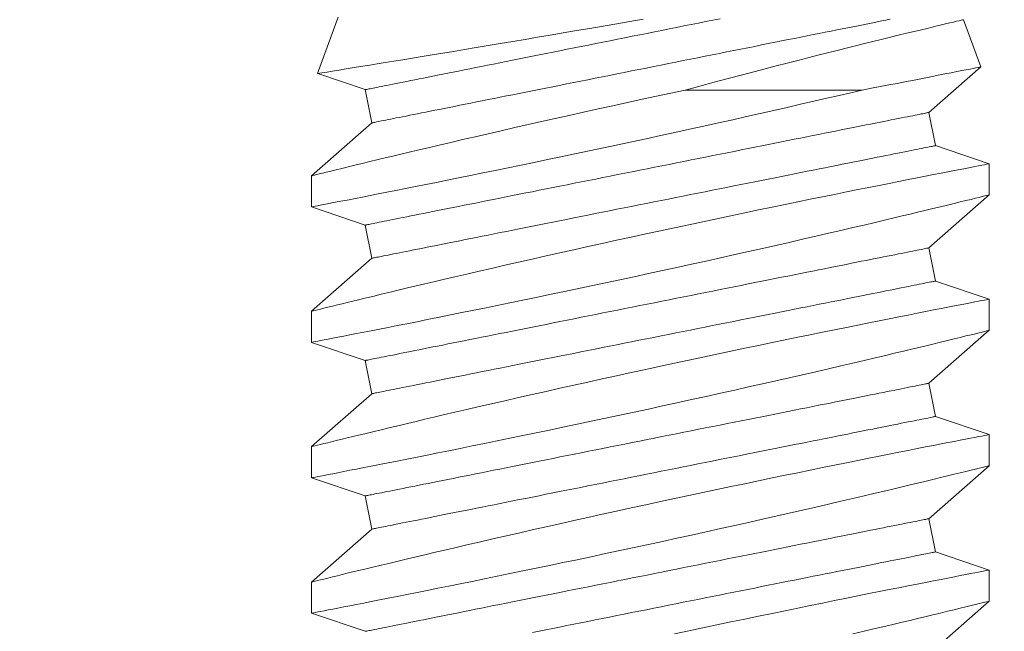
# Model space of a CAD drawing. Extents: x -23 to 105, y -50 to 64.
# Drawn here: x 80 to 80, y 33 to 34 of the extents above; entities that cross this region are included whole.
import ezdxf

# ---------------------------------------------------------------- set-up
doc = ezdxf.new("R2010")
doc.units = 0
doc.header["$LTSCALE"] = 0.75
doc.header["$MEASUREMENT"] = 0
doc.layers.get('0').update_dxf_attribs({"linetype": 'CONTINUOUS', "lineweight": 13})

msp = doc.modelspace()

# ---------------------------------------------------------------- linework, layer by layer
for p, q in [((79.86502, 33.70976), (79.85743, 33.6889)), ((80.1021, 33.69136), (80.09576, 33.70878)), ((79.85744, 33.68889), (79.87501, 33.68295)), ((80.08296, 33.67454), (80.10209, 33.69135)), ((79.87501, 33.68295), (79.87746, 33.67069)), ((80.08542, 33.66228), (80.08296, 33.67454)), ((79.87746, 33.67069), (79.85521, 33.65114)), ((80.10521, 33.65558), (80.08542, 33.66228)), ((80.10521, 33.64409), (80.10521, 33.65558)), ((79.85521, 33.65114), (79.85521, 33.63965)), ((80.08296, 33.62454), (80.10521, 33.64409)), ((79.85521, 33.63964), (79.87501, 33.63295)), ((79.87501, 33.63295), (79.87746, 33.62069)), ((80.08542, 33.61228), (80.08296, 33.62454)), ((79.87746, 33.62069), (79.85521, 33.60114)), ((80.10521, 33.60558), (80.08542, 33.61228)), ((80.10521, 33.59409), (80.10521, 33.60558)), ((79.85521, 33.60114), (79.85521, 33.58965)), ((80.08296, 33.57454), (80.10521, 33.59409)), ((79.85521, 33.58964), (79.87501, 33.58295)), ((79.87501, 33.58295), (79.87746, 33.57069)), ((80.08542, 33.56228), (80.08296, 33.57454)), ((79.87746, 33.57069), (79.85521, 33.55114)), ((80.10521, 33.55558), (80.08542, 33.56228)), ((80.10521, 33.54409), (80.10521, 33.55558)), ((79.85521, 33.55114), (79.85521, 33.53965)), ((80.08296, 33.52454), (80.10521, 33.54409)), ((79.85521, 33.53964), (79.87501, 33.53295)), ((79.87501, 33.53295), (79.87746, 33.52069)), ((80.08542, 33.51228), (80.08296, 33.52454)), ((79.87746, 33.52069), (79.85521, 33.50114)), ((80.10521, 33.50558), (80.08542, 33.51228)), ((80.10521, 33.49409), (80.10521, 33.50558)), ((79.85521, 33.50114), (79.85521, 33.48965)), ((80.08296, 33.47454), (80.10521, 33.49409)), ((79.85521, 33.48964), (79.87501, 33.48295))]:
    msp.add_line(p, q)
at = {"color": 8}
msp.add_line((79.99303, 33.68281), (80.05837, 33.68281), dxfattribs=at)
at = {"color": 8, "flags": 128}
for points in [[(79.97753, 33.70899), (79.97267, 33.70814), (79.96782, 33.7073), (79.96283, 33.70644), (79.95786, 33.70559), (79.95292, 33.70474), (79.94801, 33.7039), (79.94328, 33.70309), (79.9386, 33.7023), (79.93398, 33.70152), (79.92943, 33.70075), (79.92482, 33.69998), (79.9203, 33.69922), (79.91587, 33.69848), (79.91156, 33.69776), (79.9075, 33.69709), (79.90356, 33.69643), (79.89973, 33.6958), (79.89604, 33.69519), (79.89238, 33.69459), (79.88886, 33.69401), (79.8855, 33.69346), (79.8823, 33.69293), (79.8794, 33.69246), (79.87665, 33.69201), (79.87407, 33.69159), (79.87166, 33.6912), (79.86937, 33.69083), (79.86726, 33.69048), (79.86535, 33.69017), (79.86364, 33.6899), (79.86219, 33.68966), (79.86093, 33.68946), (79.85985, 33.68929), (79.85898, 33.68914), (79.85828, 33.68903), (79.85779, 33.68895), (79.8575, 33.68891), (79.85744, 33.6889)], [(80.0059, 33.70912), (80.00326, 33.7086), (80.0006, 33.70807), (79.99793, 33.70753), (79.99525, 33.707), (79.99256, 33.70646), (79.98985, 33.70592), (79.98714, 33.70537), (79.98443, 33.70483), (79.98171, 33.70429), (79.97899, 33.70374), (79.97626, 33.7032), (79.97354, 33.70265), (79.97083, 33.70211), (79.96812, 33.70157), (79.96541, 33.70103), (79.96272, 33.70049), (79.96004, 33.69995), (79.95737, 33.69942), (79.95471, 33.69889), (79.95207, 33.69836), (79.94945, 33.69784), (79.94685, 33.69732), (79.94428, 33.6968), (79.94172, 33.69629), (79.93919, 33.69578), (79.93669, 33.69528), (79.93422, 33.69479), (79.93178, 33.6943), (79.92937, 33.69382), (79.927, 33.69334), (79.92466, 33.69288), (79.92236, 33.69242), (79.92009, 33.69196), (79.91787, 33.69152), (79.91569, 33.69108), (79.91355, 33.69065), (79.91146, 33.69024), (79.90941, 33.68983), (79.90741, 33.68943), (79.90546, 33.68904), (79.90356, 33.68866), (79.90171, 33.68829), (79.89992, 33.68793), (79.89818, 33.68758), (79.89649, 33.68724), (79.89487, 33.68692), (79.89329, 33.6866), (79.89178, 33.6863), (79.89033, 33.68601), (79.88894, 33.68573), (79.88761, 33.68547), (79.88634, 33.68521), (79.88514, 33.68497), (79.884, 33.68474), (79.88292, 33.68453), (79.88191, 33.68433), (79.88097, 33.68414), (79.8801, 33.68396), (79.87929, 33.6838), (79.87855, 33.68365), (79.87788, 33.68352), (79.87728, 33.6834), (79.87675, 33.68329), (79.87629, 33.6832), (79.8759, 33.68312), (79.87558, 33.68306), (79.87533, 33.68301), (79.87515, 33.68297), (79.87504, 33.68295), (79.87501, 33.68295)], [(80.06864, 33.70893), (80.06713, 33.70862), (80.06556, 33.70831), (80.06393, 33.70798), (80.06224, 33.70765), (80.0605, 33.7073), (80.05871, 33.70694), (80.05686, 33.70657), (80.05496, 33.70619), (80.05301, 33.7058), (80.05101, 33.7054), (80.04897, 33.70499), (80.04687, 33.70457), (80.04473, 33.70414), (80.04255, 33.70371), (80.04033, 33.70326), (80.03807, 33.70281), (80.03577, 33.70235), (80.03343, 33.70188), (80.03105, 33.70141), (80.02864, 33.70093), (80.0262, 33.70044), (80.02373, 33.69994), (80.02123, 33.69944), (80.0187, 33.69894), (80.01615, 33.69843), (80.01357, 33.69791), (80.01097, 33.69739), (80.00835, 33.69687), (80.00571, 33.69634), (80.00306, 33.69581), (80.00039, 33.69527), (79.9977, 33.69474), (79.99501, 33.6942), (79.99231, 33.69366), (79.9896, 33.69312), (79.98688, 33.69257), (79.98416, 33.69203), (79.98144, 33.69148), (79.97872, 33.69094), (79.976, 33.6904), (79.97328, 33.68985), (79.97057, 33.68931), (79.96787, 33.68877), (79.96517, 33.68823), (79.96249, 33.68769), (79.95982, 33.68716), (79.95716, 33.68663), (79.95453, 33.6861), (79.95191, 33.68558), (79.94931, 33.68506), (79.94673, 33.68454), (79.94417, 33.68403), (79.94165, 33.68353), (79.93915, 33.68303), (79.93667, 33.68253), (79.93423, 33.68204), (79.93182, 33.68156), (79.92945, 33.68109), (79.92711, 33.68062), (79.92481, 33.68016), (79.92254, 33.67971), (79.92032, 33.67926), (79.91814, 33.67883), (79.916, 33.6784), (79.91391, 33.67798), (79.91186, 33.67757), (79.90986, 33.67717), (79.90791, 33.67678), (79.90601, 33.6764), (79.90417, 33.67603), (79.90237, 33.67567), (79.90063, 33.67532), (79.89895, 33.67499), (79.89732, 33.67466), (79.89575, 33.67435), (79.89423, 33.67404), (79.89278, 33.67375), (79.89139, 33.67348), (79.89006, 33.67321), (79.88879, 33.67296), (79.88759, 33.67271), (79.88645, 33.67249), (79.88537, 33.67227), (79.88437, 33.67207), (79.88342, 33.67188), (79.88255, 33.67171), (79.88174, 33.67155), (79.881, 33.6714), (79.88033, 33.67126), (79.87973, 33.67114), (79.8792, 33.67104), (79.87874, 33.67095), (79.87835, 33.67087), (79.87803, 33.6708), (79.87778, 33.67075), (79.8776, 33.67072), (79.87749, 33.6707), (79.87746, 33.67069)], [(79.99303, 33.68281), (79.9984, 33.68426), (80.00372, 33.68569), (80.00897, 33.68709), (80.01416, 33.68846), (80.01837, 33.68957), (80.02253, 33.69066), (80.02662, 33.69172), (80.03065, 33.69276), (80.03459, 33.69377), (80.03833, 33.69473), (80.042, 33.69566), (80.04558, 33.69657), (80.04908, 33.69745), (80.05247, 33.6983), (80.05587, 33.69914), (80.05917, 33.69996), (80.06235, 33.70075), (80.06541, 33.7015), (80.06835, 33.70222), (80.07159, 33.70301), (80.07466, 33.70375), (80.07754, 33.70445), (80.08022, 33.70509), (80.08229, 33.70559), (80.08422, 33.70605), (80.08601, 33.70648), (80.08765, 33.70687), (80.08915, 33.70722), (80.09071, 33.70759), (80.09206, 33.70791), (80.09321, 33.70818), (80.09415, 33.7084), (80.09489, 33.70858), (80.0954, 33.7087), (80.09569, 33.70877), (80.09574, 33.70878)], [(80.10209, 33.69135), (80.10201, 33.69134), (80.10168, 33.69127), (80.10112, 33.69116), (80.10033, 33.691), (80.09935, 33.69081), (80.09816, 33.69057), (80.09675, 33.69029), (80.09514, 33.68997), (80.09327, 33.6896), (80.09119, 33.68919), (80.0889, 33.68874), (80.08641, 33.68825), (80.08364, 33.6877), (80.08066, 33.68712), (80.07749, 33.6865), (80.07413, 33.68585), (80.07122, 33.68528), (80.06818, 33.68469), (80.06502, 33.68408), (80.06175, 33.68345), (80.05837, 33.68281)], [(79.99303, 33.68281), (79.98774, 33.68167), (79.98243, 33.68053), (79.97712, 33.67938), (79.97182, 33.67822), (79.96638, 33.67703), (79.96096, 33.67584), (79.95558, 33.67465), (79.95025, 33.67346), (79.94512, 33.67231), (79.94005, 33.67117), (79.93505, 33.67004), (79.93013, 33.66892), (79.92516, 33.66778), (79.92029, 33.66666), (79.91553, 33.66556), (79.91089, 33.66449), (79.90654, 33.66347), (79.90231, 33.66248), (79.89822, 33.66152), (79.89427, 33.66059), (79.89114, 33.65984), (79.88811, 33.65912), (79.88519, 33.65842), (79.88238, 33.65775), (79.8797, 33.65711), (79.87667, 33.65638), (79.87382, 33.65569), (79.87116, 33.65504), (79.86869, 33.65444), (79.86634, 33.65387), (79.86421, 33.65335), (79.86229, 33.65288), (79.8606, 33.65246), (79.85921, 33.65212), (79.85802, 33.65183), (79.85704, 33.65159), (79.85627, 33.6514), (79.85569, 33.65126), (79.85534, 33.65117), (79.85521, 33.65114), (79.85522, 33.65114)], [(79.85524, 33.63965), (79.85523, 33.63965), (79.85543, 33.63969), (79.85585, 33.63977), (79.85649, 33.63989), (79.85733, 33.64005), (79.85836, 33.64025), (79.8596, 33.64049), (79.86104, 33.64077), (79.86272, 33.6411), (79.86462, 33.64147), (79.86671, 33.64188), (79.869, 33.64232), (79.87142, 33.6428), (79.87403, 33.64331), (79.8768, 33.64385), (79.87975, 33.64443), (79.88295, 33.64507), (79.88632, 33.64573), (79.88985, 33.64643), (79.89354, 33.64717), (79.89731, 33.64792), (79.90123, 33.64871), (79.90527, 33.64952), (79.90944, 33.65037), (79.91384, 33.65126), (79.91836, 33.65218), (79.92299, 33.65313), (79.92771, 33.65409), (79.93247, 33.65508), (79.93732, 33.65608), (79.94224, 33.65711), (79.94721, 33.65815), (79.95239, 33.65924), (79.95761, 33.66034), (79.96287, 33.66146), (79.96816, 33.66259), (79.97341, 33.66371), (79.97868, 33.66485), (79.98395, 33.66599), (79.98921, 33.66714), (79.9946, 33.66832), (79.99997, 33.6695), (80.0053, 33.67068), (80.01058, 33.67186), (80.0157, 33.67301), (80.02077, 33.67415), (80.02577, 33.67528), (80.03068, 33.6764), (80.03564, 33.67753), (80.04051, 33.67865), (80.04526, 33.67975), (80.04988, 33.68082), (80.05419, 33.68183), (80.05837, 33.68281)], [(80.08296, 33.67454), (80.08293, 33.67453), (80.08282, 33.67451), (80.08264, 33.67447), (80.08239, 33.67442), (80.08207, 33.67436), (80.08168, 33.67428), (80.08122, 33.67419), (80.08069, 33.67408), (80.08009, 33.67396), (80.07942, 33.67383), (80.07868, 33.67368), (80.07787, 33.67352), (80.077, 33.67334), (80.07606, 33.67316), (80.07505, 33.67295), (80.07397, 33.67274), (80.07283, 33.67251), (80.07163, 33.67227), (80.07036, 33.67202), (80.06903, 33.67175), (80.06764, 33.67147), (80.06619, 33.67118), (80.06468, 33.67088), (80.06311, 33.67057), (80.06148, 33.67024), (80.05979, 33.6699), (80.05805, 33.66956), (80.05626, 33.6692), (80.05441, 33.66883), (80.05251, 33.66845), (80.05056, 33.66806), (80.04856, 33.66766), (80.04651, 33.66725), (80.04442, 33.66683), (80.04228, 33.6664), (80.0401, 33.66597), (80.03788, 33.66552), (80.03562, 33.66507), (80.03331, 33.66461), (80.03097, 33.66414), (80.0286, 33.66366), (80.02619, 33.66318), (80.02375, 33.66269), (80.02128, 33.6622), (80.01878, 33.6617), (80.01625, 33.66119), (80.01369, 33.66068), (80.01112, 33.66017), (80.00852, 33.65965), (80.0059, 33.65912), (80.00326, 33.6586), (80.0006, 33.65807), (79.99793, 33.65753), (79.99525, 33.657), (79.99256, 33.65646), (79.98985, 33.65592), (79.98714, 33.65537), (79.98443, 33.65483), (79.98171, 33.65429), (79.97899, 33.65374), (79.97626, 33.6532), (79.97354, 33.65265), (79.97083, 33.65211), (79.96812, 33.65157), (79.96541, 33.65103), (79.96272, 33.65049), (79.96004, 33.64995), (79.95737, 33.64942), (79.95471, 33.64889), (79.95207, 33.64836), (79.94945, 33.64784), (79.94685, 33.64732), (79.94428, 33.6468), (79.94172, 33.64629), (79.93919, 33.64578), (79.93669, 33.64528), (79.93422, 33.64479), (79.93178, 33.6443), (79.92937, 33.64382), (79.927, 33.64334), (79.92466, 33.64288), (79.92236, 33.64242), (79.92009, 33.64196), (79.91787, 33.64152), (79.91569, 33.64108), (79.91355, 33.64065), (79.91146, 33.64024), (79.90941, 33.63983), (79.90741, 33.63943), (79.90546, 33.63904), (79.90356, 33.63866), (79.90171, 33.63829), (79.89992, 33.63793), (79.89818, 33.63758), (79.89649, 33.63724), (79.89487, 33.63692), (79.89329, 33.6366), (79.89178, 33.6363), (79.89033, 33.63601), (79.88894, 33.63573), (79.88761, 33.63547), (79.88634, 33.63521), (79.88514, 33.63497), (79.884, 33.63474), (79.88292, 33.63453), (79.88191, 33.63433), (79.88097, 33.63414), (79.8801, 33.63396), (79.87929, 33.6338), (79.87855, 33.63365), (79.87788, 33.63352), (79.87728, 33.6334), (79.87675, 33.63329), (79.87629, 33.6332), (79.8759, 33.63312), (79.87558, 33.63306), (79.87533, 33.63301), (79.87515, 33.63297), (79.87504, 33.63295), (79.87501, 33.63295)], [(80.08542, 33.66228), (80.08538, 33.66227), (80.08527, 33.66225), (80.08509, 33.66222), (80.08485, 33.66217), (80.08453, 33.6621), (80.08413, 33.66202), (80.08367, 33.66193), (80.08314, 33.66183), (80.08254, 33.66171), (80.08187, 33.66157), (80.08113, 33.66142), (80.08033, 33.66126), (80.07945, 33.66109), (80.07851, 33.6609), (80.0775, 33.6607), (80.07643, 33.66048), (80.07529, 33.66025), (80.07408, 33.66001), (80.07281, 33.65976), (80.07148, 33.65949), (80.07009, 33.65922), (80.06864, 33.65893), (80.06713, 33.65862), (80.06556, 33.65831), (80.06393, 33.65798), (80.06224, 33.65765), (80.0605, 33.6573), (80.05871, 33.65694), (80.05686, 33.65657), (80.05496, 33.65619), (80.05301, 33.6558), (80.05101, 33.6554), (80.04897, 33.65499), (80.04687, 33.65457), (80.04473, 33.65414), (80.04255, 33.65371), (80.04033, 33.65326), (80.03807, 33.65281), (80.03577, 33.65235), (80.03343, 33.65188), (80.03105, 33.65141), (80.02864, 33.65093), (80.0262, 33.65044), (80.02373, 33.64994), (80.02123, 33.64944), (80.0187, 33.64894), (80.01615, 33.64843), (80.01357, 33.64791), (80.01097, 33.64739), (80.00835, 33.64687), (80.00571, 33.64634), (80.00306, 33.64581), (80.00039, 33.64527), (79.9977, 33.64474), (79.99501, 33.6442), (79.99231, 33.64366), (79.9896, 33.64312), (79.98688, 33.64257), (79.98416, 33.64203), (79.98144, 33.64148), (79.97872, 33.64094), (79.976, 33.6404), (79.97328, 33.63985), (79.97057, 33.63931), (79.96787, 33.63877), (79.96517, 33.63823), (79.96249, 33.63769), (79.95982, 33.63716), (79.95716, 33.63663), (79.95453, 33.6361), (79.95191, 33.63558), (79.94931, 33.63506), (79.94673, 33.63454), (79.94417, 33.63403), (79.94165, 33.63353), (79.93915, 33.63303), (79.93667, 33.63253), (79.93423, 33.63204), (79.93182, 33.63156), (79.92945, 33.63109), (79.92711, 33.63062), (79.92481, 33.63016), (79.92254, 33.62971), (79.92032, 33.62926), (79.91814, 33.62883), (79.916, 33.6284), (79.91391, 33.62798), (79.91186, 33.62757), (79.90986, 33.62717), (79.90791, 33.62678), (79.90601, 33.6264), (79.90417, 33.62603), (79.90237, 33.62567), (79.90063, 33.62532), (79.89895, 33.62499), (79.89732, 33.62466), (79.89575, 33.62435), (79.89423, 33.62404), (79.89278, 33.62375), (79.89139, 33.62348), (79.89006, 33.62321), (79.88879, 33.62296), (79.88759, 33.62271), (79.88645, 33.62249), (79.88537, 33.62227), (79.88437, 33.62207), (79.88342, 33.62188), (79.88255, 33.62171), (79.88174, 33.62155), (79.881, 33.6214), (79.88033, 33.62126), (79.87973, 33.62114), (79.8792, 33.62104), (79.87874, 33.62095), (79.87835, 33.62087), (79.87803, 33.6208), (79.87778, 33.62075), (79.8776, 33.62072), (79.87749, 33.6207), (79.87746, 33.62069)], [(80.10521, 33.65558), (80.10521, 33.65558), (80.10509, 33.65556), (80.10476, 33.6555), (80.10422, 33.65539), (80.10347, 33.65525), (80.10252, 33.65506), (80.10133, 33.65483), (80.09993, 33.65456), (80.09831, 33.65425), (80.0965, 33.65389), (80.09453, 33.65351), (80.09237, 33.65309), (80.09003, 33.65263), (80.08751, 33.65214), (80.08473, 33.65159), (80.08177, 33.65101), (80.07864, 33.65039), (80.07534, 33.64974), (80.07193, 33.64906), (80.06837, 33.64835), (80.06467, 33.64762), (80.06083, 33.64685), (80.05675, 33.64603), (80.05253, 33.64517), (80.04819, 33.64429), (80.04373, 33.64339), (80.03922, 33.64247), (80.0346, 33.64152), (80.02989, 33.64055), (80.02511, 33.63956), (80.02011, 33.63852), (80.01504, 33.63746), (80.00992, 33.63639), (80.00474, 33.6353), (79.99958, 33.6342), (79.99437, 33.63309), (79.98915, 33.63197), (79.98391, 33.63085), (79.97852, 33.62968), (79.97313, 33.62851), (79.96776, 33.62733), (79.96241, 33.62616), (79.95718, 33.625), (79.95198, 33.62384), (79.94683, 33.62269), (79.94175, 33.62155), (79.93659, 33.62039), (79.9315, 33.61923), (79.92651, 33.61809), (79.92162, 33.61697), (79.91698, 33.6159), (79.91244, 33.61485), (79.90803, 33.61382), (79.90374, 33.61282), (79.90031, 33.61201), (79.89698, 33.61122), (79.89374, 33.61046), (79.89061, 33.60972), (79.88759, 33.609), (79.88414, 33.60817), (79.88085, 33.60738), (79.87773, 33.60663), (79.8748, 33.60592), (79.87252, 33.60537), (79.87037, 33.60485), (79.86835, 33.60436), (79.86647, 33.6039), (79.86472, 33.60347), (79.86285, 33.60302), (79.86117, 33.6026), (79.85969, 33.60224), (79.85842, 33.60193), (79.85733, 33.60166), (79.85646, 33.60145), (79.85582, 33.60129), (79.85541, 33.60119), (79.85523, 33.60114), (79.85524, 33.60114)], [(79.85524, 33.58965), (79.85524, 33.58965), (79.85548, 33.58969), (79.85593, 33.58978), (79.85661, 33.58991), (79.85747, 33.59008), (79.85853, 33.59029), (79.8598, 33.59053), (79.86127, 33.59082), (79.86299, 33.59115), (79.86491, 33.59152), (79.86703, 33.59194), (79.86935, 33.59239), (79.8718, 33.59287), (79.87443, 33.59339), (79.87723, 33.59394), (79.8802, 33.59452), (79.88343, 33.59516), (79.88682, 33.59583), (79.89038, 33.59654), (79.89409, 33.59728), (79.89788, 33.59804), (79.90182, 33.59883), (79.90589, 33.59965), (79.91007, 33.60049), (79.91449, 33.60139), (79.91903, 33.60232), (79.92367, 33.60327), (79.9284, 33.60424), (79.93318, 33.60523), (79.93804, 33.60623), (79.94297, 33.60726), (79.94796, 33.6083), (79.95314, 33.6094), (79.95838, 33.6105), (79.96364, 33.61162), (79.96894, 33.61275), (79.97419, 33.61388), (79.97946, 33.61502), (79.98473, 33.61616), (79.98999, 33.61731), (79.99538, 33.61849), (80.00074, 33.61967), (80.00607, 33.62085), (80.01134, 33.62203), (80.01646, 33.62318), (80.02152, 33.62432), (80.0265, 33.62545), (80.0314, 33.62656), (80.03635, 33.62769), (80.0412, 33.62881), (80.04594, 33.62991), (80.05054, 33.63098), (80.05487, 33.63199), (80.05906, 33.63297), (80.06312, 33.63393), (80.06703, 33.63485), (80.07013, 33.63559), (80.07313, 33.6363), (80.07602, 33.63699), (80.07879, 33.63766), (80.08144, 33.63829), (80.08442, 33.63901), (80.08723, 33.63969), (80.08985, 33.64033), (80.09227, 33.64092), (80.09457, 33.64148), (80.09665, 33.64199), (80.09852, 33.64244), (80.10016, 33.64285), (80.1015, 33.64318), (80.10264, 33.64346), (80.10358, 33.64369), (80.1043, 33.64386), (80.10483, 33.64399), (80.10513, 33.64407), (80.1052, 33.64409)], [(80.08296, 33.62454), (80.08293, 33.62453), (80.08282, 33.62451), (80.08264, 33.62447), (80.08239, 33.62442), (80.08207, 33.62436), (80.08168, 33.62428), (80.08122, 33.62419), (80.08069, 33.62408), (80.08009, 33.62396), (80.07942, 33.62383), (80.07868, 33.62368), (80.07787, 33.62352), (80.077, 33.62334), (80.07606, 33.62316), (80.07505, 33.62295), (80.07397, 33.62274), (80.07283, 33.62251), (80.07163, 33.62227), (80.07036, 33.62202), (80.06903, 33.62175), (80.06764, 33.62147), (80.06619, 33.62118), (80.06468, 33.62088), (80.06311, 33.62057), (80.06148, 33.62024), (80.05979, 33.6199), (80.05805, 33.61956), (80.05626, 33.6192), (80.05441, 33.61883), (80.05251, 33.61845), (80.05056, 33.61806), (80.04856, 33.61766), (80.04651, 33.61725), (80.04442, 33.61683), (80.04228, 33.6164), (80.0401, 33.61597), (80.03788, 33.61552), (80.03562, 33.61507), (80.03331, 33.61461), (80.03097, 33.61414), (80.0286, 33.61366), (80.02619, 33.61318), (80.02375, 33.61269), (80.02128, 33.6122), (80.01878, 33.6117), (80.01625, 33.61119), (80.01369, 33.61068), (80.01112, 33.61017), (80.00852, 33.60965), (80.0059, 33.60912), (80.00326, 33.6086), (80.0006, 33.60807), (79.99793, 33.60753), (79.99525, 33.607), (79.99256, 33.60646), (79.98985, 33.60592), (79.98714, 33.60537), (79.98443, 33.60483), (79.98171, 33.60429), (79.97899, 33.60374), (79.97626, 33.6032), (79.97354, 33.60265), (79.97083, 33.60211), (79.96812, 33.60157), (79.96541, 33.60103), (79.96272, 33.60049), (79.96004, 33.59995), (79.95737, 33.59942), (79.95471, 33.59889), (79.95207, 33.59836), (79.94945, 33.59784), (79.94685, 33.59732), (79.94428, 33.5968), (79.94172, 33.59629), (79.93919, 33.59578), (79.93669, 33.59528), (79.93422, 33.59479), (79.93178, 33.5943), (79.92937, 33.59382), (79.927, 33.59334), (79.92466, 33.59288), (79.92236, 33.59242), (79.92009, 33.59196), (79.91787, 33.59152), (79.91569, 33.59108), (79.91355, 33.59065), (79.91146, 33.59024), (79.90941, 33.58983), (79.90741, 33.58943), (79.90546, 33.58904), (79.90356, 33.58866), (79.90171, 33.58829), (79.89992, 33.58793), (79.89818, 33.58758), (79.89649, 33.58724), (79.89487, 33.58692), (79.89329, 33.5866), (79.89178, 33.5863), (79.89033, 33.58601), (79.88894, 33.58573), (79.88761, 33.58547), (79.88634, 33.58521), (79.88514, 33.58497), (79.884, 33.58474), (79.88292, 33.58453), (79.88191, 33.58433), (79.88097, 33.58414), (79.8801, 33.58396), (79.87929, 33.5838), (79.87855, 33.58365), (79.87788, 33.58352), (79.87728, 33.5834), (79.87675, 33.58329), (79.87629, 33.5832), (79.8759, 33.58312), (79.87558, 33.58306), (79.87533, 33.58301), (79.87515, 33.58297), (79.87504, 33.58295), (79.87501, 33.58295)], [(80.08542, 33.61228), (80.08538, 33.61227), (80.08527, 33.61225), (80.08509, 33.61222), (80.08485, 33.61217), (80.08453, 33.6121), (80.08413, 33.61202), (80.08367, 33.61193), (80.08314, 33.61183), (80.08254, 33.61171), (80.08187, 33.61157), (80.08113, 33.61142), (80.08033, 33.61126), (80.07945, 33.61109), (80.07851, 33.6109), (80.0775, 33.6107), (80.07643, 33.61048), (80.07529, 33.61025), (80.07408, 33.61001), (80.07281, 33.60976), (80.07148, 33.60949), (80.07009, 33.60922), (80.06864, 33.60893), (80.06713, 33.60862), (80.06556, 33.60831), (80.06393, 33.60798), (80.06224, 33.60765), (80.0605, 33.6073), (80.05871, 33.60694), (80.05686, 33.60657), (80.05496, 33.60619), (80.05301, 33.6058), (80.05101, 33.6054), (80.04897, 33.60499), (80.04687, 33.60457), (80.04473, 33.60414), (80.04255, 33.60371), (80.04033, 33.60326), (80.03807, 33.60281), (80.03577, 33.60235), (80.03343, 33.60188), (80.03105, 33.60141), (80.02864, 33.60093), (80.0262, 33.60044), (80.02373, 33.59994), (80.02123, 33.59944), (80.0187, 33.59894), (80.01615, 33.59843), (80.01357, 33.59791), (80.01097, 33.59739), (80.00835, 33.59687), (80.00571, 33.59634), (80.00306, 33.59581), (80.00039, 33.59527), (79.9977, 33.59474), (79.99501, 33.5942), (79.99231, 33.59366), (79.9896, 33.59312), (79.98688, 33.59257), (79.98416, 33.59203), (79.98144, 33.59148), (79.97872, 33.59094), (79.976, 33.5904), (79.97328, 33.58985), (79.97057, 33.58931), (79.96787, 33.58877), (79.96517, 33.58823), (79.96249, 33.58769), (79.95982, 33.58716), (79.95716, 33.58663), (79.95453, 33.5861), (79.95191, 33.58558), (79.94931, 33.58506), (79.94673, 33.58454), (79.94417, 33.58403), (79.94165, 33.58353), (79.93915, 33.58303), (79.93667, 33.58253), (79.93423, 33.58204), (79.93182, 33.58156), (79.92945, 33.58109), (79.92711, 33.58062), (79.92481, 33.58016), (79.92254, 33.57971), (79.92032, 33.57926), (79.91814, 33.57883), (79.916, 33.5784), (79.91391, 33.57798), (79.91186, 33.57757), (79.90986, 33.57717), (79.90791, 33.57678), (79.90601, 33.5764), (79.90417, 33.57603), (79.90237, 33.57567), (79.90063, 33.57532), (79.89895, 33.57499), (79.89732, 33.57466), (79.89575, 33.57435), (79.89423, 33.57404), (79.89278, 33.57375), (79.89139, 33.57348), (79.89006, 33.57321), (79.88879, 33.57296), (79.88759, 33.57271), (79.88645, 33.57249), (79.88537, 33.57227), (79.88437, 33.57207), (79.88342, 33.57188), (79.88255, 33.57171), (79.88174, 33.57155), (79.881, 33.5714), (79.88033, 33.57126), (79.87973, 33.57114), (79.8792, 33.57104), (79.87874, 33.57095), (79.87835, 33.57087), (79.87803, 33.5708), (79.87778, 33.57075), (79.8776, 33.57072), (79.87749, 33.5707), (79.87746, 33.57069)], [(80.10521, 33.60558), (80.10521, 33.60558), (80.10509, 33.60556), (80.10476, 33.6055), (80.10422, 33.60539), (80.10347, 33.60525), (80.10252, 33.60506), (80.10133, 33.60483), (80.09993, 33.60456), (80.09831, 33.60425), (80.0965, 33.60389), (80.09453, 33.60351), (80.09237, 33.60309), (80.09003, 33.60263), (80.08751, 33.60214), (80.08473, 33.60159), (80.08177, 33.60101), (80.07864, 33.60039), (80.07534, 33.59974), (80.07193, 33.59906), (80.06837, 33.59835), (80.06467, 33.59762), (80.06083, 33.59685), (80.05675, 33.59603), (80.05253, 33.59517), (80.04819, 33.59429), (80.04373, 33.59339), (80.03922, 33.59247), (80.0346, 33.59152), (80.02989, 33.59055), (80.02511, 33.58956), (80.02011, 33.58852), (80.01504, 33.58746), (80.00992, 33.58639), (80.00474, 33.5853), (79.99958, 33.5842), (79.99437, 33.58309), (79.98915, 33.58197), (79.98391, 33.58085), (79.97852, 33.57968), (79.97313, 33.57851), (79.96776, 33.57733), (79.96241, 33.57616), (79.95718, 33.575), (79.95198, 33.57384), (79.94683, 33.57269), (79.94175, 33.57155), (79.93659, 33.57039), (79.9315, 33.56923), (79.92651, 33.56809), (79.92162, 33.56697), (79.91698, 33.5659), (79.91244, 33.56485), (79.90803, 33.56382), (79.90374, 33.56282), (79.90031, 33.56201), (79.89698, 33.56122), (79.89374, 33.56046), (79.89061, 33.55972), (79.88759, 33.559), (79.88414, 33.55817), (79.88085, 33.55738), (79.87773, 33.55663), (79.8748, 33.55592), (79.87252, 33.55537), (79.87037, 33.55485), (79.86835, 33.55436), (79.86647, 33.5539), (79.86472, 33.55347), (79.86285, 33.55302), (79.86117, 33.5526), (79.85969, 33.55224), (79.85842, 33.55193), (79.85733, 33.55166), (79.85646, 33.55145), (79.85582, 33.55129), (79.85541, 33.55119), (79.85523, 33.55114), (79.85524, 33.55114)], [(79.85524, 33.53965), (79.85524, 33.53965), (79.85548, 33.53969), (79.85593, 33.53978), (79.85661, 33.53991), (79.85747, 33.54008), (79.85853, 33.54029), (79.8598, 33.54053), (79.86127, 33.54082), (79.86299, 33.54115), (79.86491, 33.54152), (79.86703, 33.54194), (79.86935, 33.54239), (79.8718, 33.54287), (79.87443, 33.54339), (79.87723, 33.54394), (79.8802, 33.54452), (79.88343, 33.54516), (79.88682, 33.54583), (79.89038, 33.54654), (79.89409, 33.54728), (79.89788, 33.54804), (79.90182, 33.54883), (79.90589, 33.54965), (79.91007, 33.55049), (79.91449, 33.55139), (79.91903, 33.55232), (79.92367, 33.55327), (79.9284, 33.55424), (79.93318, 33.55523), (79.93804, 33.55623), (79.94297, 33.55726), (79.94796, 33.5583), (79.95314, 33.5594), (79.95838, 33.5605), (79.96364, 33.56162), (79.96894, 33.56275), (79.97419, 33.56388), (79.97946, 33.56502), (79.98473, 33.56616), (79.98999, 33.56731), (79.99538, 33.56849), (80.00074, 33.56967), (80.00607, 33.57085), (80.01134, 33.57203), (80.01646, 33.57318), (80.02152, 33.57432), (80.0265, 33.57545), (80.0314, 33.57656), (80.03635, 33.57769), (80.0412, 33.57881), (80.04594, 33.57991), (80.05054, 33.58098), (80.05487, 33.58199), (80.05906, 33.58297), (80.06312, 33.58393), (80.06703, 33.58485), (80.07013, 33.58559), (80.07313, 33.5863), (80.07602, 33.58699), (80.07879, 33.58766), (80.08144, 33.58829), (80.08442, 33.58901), (80.08723, 33.58969), (80.08985, 33.59033), (80.09227, 33.59092), (80.09457, 33.59148), (80.09665, 33.59199), (80.09852, 33.59244), (80.10016, 33.59285), (80.1015, 33.59318), (80.10264, 33.59346), (80.10358, 33.59369), (80.1043, 33.59386), (80.10483, 33.59399), (80.10513, 33.59407), (80.1052, 33.59409)], [(80.08296, 33.57454), (80.08293, 33.57453), (80.08282, 33.57451), (80.08264, 33.57447), (80.08239, 33.57442), (80.08207, 33.57436), (80.08168, 33.57428), (80.08122, 33.57419), (80.08069, 33.57408), (80.08009, 33.57396), (80.07942, 33.57383), (80.07868, 33.57368), (80.07787, 33.57352), (80.077, 33.57334), (80.07606, 33.57316), (80.07505, 33.57295), (80.07397, 33.57274), (80.07283, 33.57251), (80.07163, 33.57227), (80.07036, 33.57202), (80.06903, 33.57175), (80.06764, 33.57147), (80.06619, 33.57118), (80.06468, 33.57088), (80.06311, 33.57057), (80.06148, 33.57024), (80.05979, 33.5699), (80.05805, 33.56956), (80.05626, 33.5692), (80.05441, 33.56883), (80.05251, 33.56845), (80.05056, 33.56806), (80.04856, 33.56766), (80.04651, 33.56725), (80.04442, 33.56683), (80.04228, 33.5664), (80.0401, 33.56597), (80.03788, 33.56552), (80.03562, 33.56507), (80.03331, 33.56461), (80.03097, 33.56414), (80.0286, 33.56366), (80.02619, 33.56318), (80.02375, 33.56269), (80.02128, 33.5622), (80.01878, 33.5617), (80.01625, 33.56119), (80.01369, 33.56068), (80.01112, 33.56017), (80.00852, 33.55965), (80.0059, 33.55912), (80.00326, 33.5586), (80.0006, 33.55807), (79.99793, 33.55753), (79.99525, 33.557), (79.99256, 33.55646), (79.98985, 33.55592), (79.98714, 33.55537), (79.98443, 33.55483), (79.98171, 33.55429), (79.97899, 33.55374), (79.97626, 33.5532), (79.97354, 33.55265), (79.97083, 33.55211), (79.96812, 33.55157), (79.96541, 33.55103), (79.96272, 33.55049), (79.96004, 33.54995), (79.95737, 33.54942), (79.95471, 33.54889), (79.95207, 33.54836), (79.94945, 33.54784), (79.94685, 33.54732), (79.94428, 33.5468), (79.94172, 33.54629), (79.93919, 33.54578), (79.93669, 33.54528), (79.93422, 33.54479), (79.93178, 33.5443), (79.92937, 33.54382), (79.927, 33.54334), (79.92466, 33.54288), (79.92236, 33.54242), (79.92009, 33.54196), (79.91787, 33.54152), (79.91569, 33.54108), (79.91355, 33.54065), (79.91146, 33.54024), (79.90941, 33.53983), (79.90741, 33.53943), (79.90546, 33.53904), (79.90356, 33.53866), (79.90171, 33.53829), (79.89992, 33.53793), (79.89818, 33.53758), (79.89649, 33.53724), (79.89487, 33.53692), (79.89329, 33.5366), (79.89178, 33.5363), (79.89033, 33.53601), (79.88894, 33.53573), (79.88761, 33.53547), (79.88634, 33.53521), (79.88514, 33.53497), (79.884, 33.53474), (79.88292, 33.53453), (79.88191, 33.53433), (79.88097, 33.53414), (79.8801, 33.53396), (79.87929, 33.5338), (79.87855, 33.53365), (79.87788, 33.53352), (79.87728, 33.5334), (79.87675, 33.53329), (79.87629, 33.5332), (79.8759, 33.53312), (79.87558, 33.53306), (79.87533, 33.53301), (79.87515, 33.53297), (79.87504, 33.53295), (79.87501, 33.53295)], [(80.08542, 33.56228), (80.08538, 33.56227), (80.08527, 33.56225), (80.08509, 33.56222), (80.08485, 33.56217), (80.08453, 33.5621), (80.08413, 33.56202), (80.08367, 33.56193), (80.08314, 33.56183), (80.08254, 33.56171), (80.08187, 33.56157), (80.08113, 33.56142), (80.08033, 33.56126), (80.07945, 33.56109), (80.07851, 33.5609), (80.0775, 33.5607), (80.07643, 33.56048), (80.07529, 33.56025), (80.07408, 33.56001), (80.07281, 33.55976), (80.07148, 33.55949), (80.07009, 33.55922), (80.06864, 33.55893), (80.06713, 33.55862), (80.06556, 33.55831), (80.06393, 33.55798), (80.06224, 33.55765), (80.0605, 33.5573), (80.05871, 33.55694), (80.05686, 33.55657), (80.05496, 33.55619), (80.05301, 33.5558), (80.05101, 33.5554), (80.04897, 33.55499), (80.04687, 33.55457), (80.04473, 33.55414), (80.04255, 33.55371), (80.04033, 33.55326), (80.03807, 33.55281), (80.03577, 33.55235), (80.03343, 33.55188), (80.03105, 33.55141), (80.02864, 33.55093), (80.0262, 33.55044), (80.02373, 33.54994), (80.02123, 33.54944), (80.0187, 33.54894), (80.01615, 33.54843), (80.01357, 33.54791), (80.01097, 33.54739), (80.00835, 33.54687), (80.00571, 33.54634), (80.00306, 33.54581), (80.00039, 33.54527), (79.9977, 33.54474), (79.99501, 33.5442), (79.99231, 33.54366), (79.9896, 33.54312), (79.98688, 33.54257), (79.98416, 33.54203), (79.98144, 33.54148), (79.97872, 33.54094), (79.976, 33.5404), (79.97328, 33.53985), (79.97057, 33.53931), (79.96787, 33.53877), (79.96517, 33.53823), (79.96249, 33.53769), (79.95982, 33.53716), (79.95716, 33.53663), (79.95453, 33.5361), (79.95191, 33.53558), (79.94931, 33.53506), (79.94673, 33.53454), (79.94417, 33.53403), (79.94165, 33.53353), (79.93915, 33.53303), (79.93667, 33.53253), (79.93423, 33.53204), (79.93182, 33.53156), (79.92945, 33.53109), (79.92711, 33.53062), (79.92481, 33.53016), (79.92254, 33.52971), (79.92032, 33.52926), (79.91814, 33.52883), (79.916, 33.5284), (79.91391, 33.52798), (79.91186, 33.52757), (79.90986, 33.52717), (79.90791, 33.52678), (79.90601, 33.5264), (79.90417, 33.52603), (79.90237, 33.52567), (79.90063, 33.52532), (79.89895, 33.52499), (79.89732, 33.52466), (79.89575, 33.52435), (79.89423, 33.52404), (79.89278, 33.52375), (79.89139, 33.52348), (79.89006, 33.52321), (79.88879, 33.52296), (79.88759, 33.52271), (79.88645, 33.52249), (79.88537, 33.52227), (79.88437, 33.52207), (79.88342, 33.52188), (79.88255, 33.52171), (79.88174, 33.52155), (79.881, 33.5214), (79.88033, 33.52126), (79.87973, 33.52114), (79.8792, 33.52104), (79.87874, 33.52095), (79.87835, 33.52087), (79.87803, 33.5208), (79.87778, 33.52075), (79.8776, 33.52072), (79.87749, 33.5207), (79.87746, 33.52069)], [(80.10521, 33.55558), (80.10521, 33.55558), (80.10509, 33.55556), (80.10476, 33.5555), (80.10422, 33.55539), (80.10347, 33.55525), (80.10252, 33.55506), (80.10133, 33.55483), (80.09993, 33.55456), (80.09831, 33.55425), (80.0965, 33.55389), (80.09453, 33.55351), (80.09237, 33.55309), (80.09003, 33.55263), (80.08751, 33.55214), (80.08473, 33.55159), (80.08177, 33.55101), (80.07864, 33.55039), (80.07534, 33.54974), (80.07193, 33.54906), (80.06837, 33.54835), (80.06467, 33.54762), (80.06083, 33.54685), (80.05675, 33.54603), (80.05253, 33.54517), (80.04819, 33.54429), (80.04373, 33.54339), (80.03922, 33.54247), (80.0346, 33.54152), (80.02989, 33.54055), (80.02511, 33.53956), (80.02011, 33.53852), (80.01504, 33.53746), (80.00992, 33.53639), (80.00474, 33.5353), (79.99958, 33.5342), (79.99437, 33.53309), (79.98915, 33.53197), (79.98391, 33.53085), (79.97852, 33.52968), (79.97313, 33.52851), (79.96776, 33.52733), (79.96241, 33.52616), (79.95718, 33.525), (79.95198, 33.52384), (79.94683, 33.52269), (79.94175, 33.52155), (79.93659, 33.52039), (79.9315, 33.51923), (79.92651, 33.51809), (79.92162, 33.51697), (79.91698, 33.5159), (79.91244, 33.51485), (79.90803, 33.51382), (79.90374, 33.51282), (79.90031, 33.51201), (79.89698, 33.51122), (79.89374, 33.51046), (79.89061, 33.50972), (79.88759, 33.509), (79.88414, 33.50817), (79.88085, 33.50738), (79.87773, 33.50663), (79.8748, 33.50592), (79.87252, 33.50537), (79.87037, 33.50485), (79.86835, 33.50436), (79.86647, 33.5039), (79.86472, 33.50347), (79.86285, 33.50302), (79.86117, 33.5026), (79.85969, 33.50224), (79.85842, 33.50193), (79.85733, 33.50166), (79.85646, 33.50145), (79.85582, 33.50129), (79.85541, 33.50119), (79.85523, 33.50114), (79.85524, 33.50114)], [(79.85524, 33.48965), (79.85524, 33.48965), (79.85548, 33.48969), (79.85593, 33.48978), (79.85661, 33.48991), (79.85747, 33.49008), (79.85853, 33.49029), (79.8598, 33.49053), (79.86127, 33.49082), (79.86299, 33.49115), (79.86491, 33.49152), (79.86703, 33.49194), (79.86935, 33.49239), (79.8718, 33.49287), (79.87443, 33.49339), (79.87723, 33.49394), (79.8802, 33.49452), (79.88343, 33.49516), (79.88682, 33.49583), (79.89038, 33.49654), (79.89409, 33.49728), (79.89788, 33.49804), (79.90182, 33.49883), (79.90589, 33.49965), (79.91007, 33.50049), (79.91449, 33.50139), (79.91903, 33.50232), (79.92367, 33.50327), (79.9284, 33.50424), (79.93318, 33.50523), (79.93804, 33.50623), (79.94297, 33.50726), (79.94796, 33.5083), (79.95314, 33.5094), (79.95838, 33.5105), (79.96364, 33.51162), (79.96894, 33.51275), (79.97419, 33.51388), (79.97946, 33.51502), (79.98473, 33.51616), (79.98999, 33.51731), (79.99538, 33.51849), (80.00074, 33.51967), (80.00607, 33.52085), (80.01134, 33.52203), (80.01646, 33.52318), (80.02152, 33.52432), (80.0265, 33.52545), (80.0314, 33.52656), (80.03635, 33.52769), (80.0412, 33.52881), (80.04594, 33.52991), (80.05054, 33.53098), (80.05487, 33.53199), (80.05906, 33.53297), (80.06312, 33.53393), (80.06703, 33.53485), (80.07013, 33.53559), (80.07313, 33.5363), (80.07602, 33.53699), (80.07879, 33.53766), (80.08144, 33.53829), (80.08442, 33.53901), (80.08723, 33.53969), (80.08985, 33.54033), (80.09227, 33.54092), (80.09457, 33.54148), (80.09665, 33.54199), (80.09852, 33.54244), (80.10016, 33.54285), (80.1015, 33.54318), (80.10264, 33.54346), (80.10358, 33.54369), (80.1043, 33.54386), (80.10483, 33.54399), (80.10513, 33.54407), (80.1052, 33.54409)], [(80.08296, 33.52454), (80.08293, 33.52453), (80.08282, 33.52451), (80.08264, 33.52447), (80.08239, 33.52442), (80.08207, 33.52436), (80.08168, 33.52428), (80.08122, 33.52419), (80.08069, 33.52408), (80.08009, 33.52396), (80.07942, 33.52383), (80.07868, 33.52368), (80.07787, 33.52352), (80.077, 33.52334), (80.07606, 33.52316), (80.07505, 33.52295), (80.07397, 33.52274), (80.07283, 33.52251), (80.07163, 33.52227), (80.07036, 33.52202), (80.06903, 33.52175), (80.06764, 33.52147), (80.06619, 33.52118), (80.06468, 33.52088), (80.06311, 33.52057), (80.06148, 33.52024), (80.05979, 33.5199), (80.05805, 33.51956), (80.05626, 33.5192), (80.05441, 33.51883), (80.05251, 33.51845), (80.05056, 33.51806), (80.04856, 33.51766), (80.04651, 33.51725), (80.04442, 33.51683), (80.04228, 33.5164), (80.0401, 33.51597), (80.03788, 33.51552), (80.03562, 33.51507), (80.03331, 33.51461), (80.03097, 33.51414), (80.0286, 33.51366), (80.02619, 33.51318), (80.02375, 33.51269), (80.02128, 33.5122), (80.01878, 33.5117), (80.01625, 33.51119), (80.01369, 33.51068), (80.01112, 33.51017), (80.00852, 33.50965), (80.0059, 33.50912), (80.00326, 33.5086), (80.0006, 33.50807), (79.99793, 33.50753), (79.99525, 33.507), (79.99256, 33.50646), (79.98985, 33.50592), (79.98714, 33.50537), (79.98443, 33.50483), (79.98171, 33.50429), (79.97899, 33.50374), (79.97626, 33.5032), (79.97354, 33.50265), (79.97083, 33.50211), (79.96812, 33.50157), (79.96541, 33.50103), (79.96272, 33.50049), (79.96004, 33.49995), (79.95737, 33.49942), (79.95471, 33.49889), (79.95207, 33.49836), (79.94945, 33.49784), (79.94685, 33.49732), (79.94428, 33.4968), (79.94172, 33.49629), (79.93919, 33.49578), (79.93669, 33.49528), (79.93422, 33.49479), (79.93178, 33.4943), (79.92937, 33.49382), (79.927, 33.49334), (79.92466, 33.49288), (79.92236, 33.49242), (79.92009, 33.49196), (79.91787, 33.49152), (79.91569, 33.49108), (79.91355, 33.49065), (79.91146, 33.49024), (79.90941, 33.48983), (79.90741, 33.48943), (79.90546, 33.48904), (79.90356, 33.48866), (79.90171, 33.48829), (79.89992, 33.48793), (79.89818, 33.48758), (79.89649, 33.48724), (79.89487, 33.48692), (79.89329, 33.4866), (79.89178, 33.4863), (79.89033, 33.48601), (79.88894, 33.48573), (79.88761, 33.48547), (79.88634, 33.48521), (79.88514, 33.48497), (79.884, 33.48474), (79.88292, 33.48453), (79.88191, 33.48433), (79.88097, 33.48414), (79.8801, 33.48396), (79.87929, 33.4838), (79.87855, 33.48365), (79.87788, 33.48352), (79.87728, 33.4834), (79.87675, 33.48329), (79.87629, 33.4832), (79.8759, 33.48312), (79.87558, 33.48306), (79.87533, 33.48301), (79.87515, 33.48297), (79.87504, 33.48295), (79.87501, 33.48295)], [(80.08542, 33.51228), (80.08538, 33.51227), (80.08527, 33.51225), (80.08509, 33.51222), (80.08485, 33.51217), (80.08453, 33.5121), (80.08413, 33.51202), (80.08367, 33.51193), (80.08314, 33.51183), (80.08254, 33.51171), (80.08187, 33.51157), (80.08113, 33.51142), (80.08033, 33.51126), (80.07945, 33.51109), (80.07851, 33.5109), (80.0775, 33.5107), (80.07643, 33.51048), (80.07529, 33.51025), (80.07408, 33.51001), (80.07281, 33.50976), (80.07148, 33.50949), (80.07009, 33.50922), (80.06864, 33.50893), (80.06713, 33.50862), (80.06556, 33.50831), (80.06393, 33.50798), (80.06224, 33.50765), (80.0605, 33.5073), (80.05871, 33.50694), (80.05686, 33.50657), (80.05496, 33.50619), (80.05301, 33.5058), (80.05101, 33.5054), (80.04897, 33.50499), (80.04687, 33.50457), (80.04473, 33.50414), (80.04255, 33.50371), (80.04033, 33.50326), (80.03807, 33.50281), (80.03577, 33.50235), (80.03343, 33.50188), (80.03105, 33.50141), (80.02864, 33.50093), (80.0262, 33.50044), (80.02373, 33.49994), (80.02123, 33.49944), (80.0187, 33.49894), (80.01615, 33.49843), (80.01357, 33.49791), (80.01097, 33.49739), (80.00835, 33.49687), (80.00571, 33.49634), (80.00306, 33.49581), (80.00039, 33.49527), (79.9977, 33.49474), (79.99501, 33.4942), (79.99231, 33.49366), (79.9896, 33.49312), (79.98688, 33.49257), (79.98416, 33.49203), (79.98144, 33.49148), (79.97872, 33.49094), (79.976, 33.4904), (79.97328, 33.48985), (79.97057, 33.48931), (79.96787, 33.48877), (79.96517, 33.48823), (79.96249, 33.48769), (79.95982, 33.48716), (79.95716, 33.48663), (79.95453, 33.4861), (79.95191, 33.48558), (79.94931, 33.48506), (79.94673, 33.48454), (79.94417, 33.48403), (79.94165, 33.48353), (79.93915, 33.48303), (79.93667, 33.48253)], [(80.10521, 33.50558), (80.10521, 33.50558), (80.10509, 33.50556), (80.10476, 33.5055), (80.10422, 33.50539), (80.10347, 33.50525), (80.10252, 33.50506), (80.10133, 33.50483), (80.09993, 33.50456), (80.09831, 33.50425), (80.0965, 33.50389), (80.09453, 33.50351), (80.09237, 33.50309), (80.09003, 33.50263), (80.08751, 33.50214), (80.08473, 33.50159), (80.08177, 33.50101), (80.07864, 33.50039), (80.07534, 33.49974), (80.07193, 33.49906), (80.06837, 33.49835), (80.06467, 33.49762), (80.06083, 33.49685), (80.05675, 33.49603), (80.05253, 33.49517), (80.04819, 33.49429), (80.04373, 33.49339), (80.03922, 33.49247), (80.0346, 33.49152), (80.02989, 33.49055), (80.02511, 33.48956), (80.02011, 33.48852), (80.01504, 33.48746), (80.00992, 33.48639), (80.00474, 33.4853), (79.99958, 33.4842), (79.99437, 33.48309), (79.98915, 33.48197)], [(80.05487, 33.48199), (80.05906, 33.48297), (80.06312, 33.48393), (80.06703, 33.48485), (80.07013, 33.48559), (80.07313, 33.4863), (80.07602, 33.48699), (80.07879, 33.48766), (80.08144, 33.48829), (80.08442, 33.48901), (80.08723, 33.48969), (80.08985, 33.49033), (80.09227, 33.49092), (80.09457, 33.49148), (80.09665, 33.49199), (80.09852, 33.49244), (80.10016, 33.49285), (80.1015, 33.49318), (80.10264, 33.49346), (80.10358, 33.49369), (80.1043, 33.49386), (80.10483, 33.49399), (80.10513, 33.49407), (80.1052, 33.49409)]]:
    msp.add_lwpolyline(points, dxfattribs=at)
at = {"linetype": 'Continuous'}
for points, knots in [([(80.65593, 34.72014), (80.6561, 33.6227), (80.6564, 33.30457), (80.65249, 32.27118), (79.34174, 32.60102), (78.53258, 32.66547), (78.40029, 32.672)], [0, 0, 0, 0, 0.533923, 0.979303, 2.781558, 3.153071, 3.153071, 3.153071, 3.153071]), ([(80.60593, 34.7201), (80.60607, 33.64667), (80.60622, 33.49728), (80.60591, 33.22006), (80.60803, 33.09259), (80.58555, 32.89867), (80.56629, 32.82816), (80.50121, 32.72022), (80.45654, 32.67936), (80.2801, 32.58152), (80.10457, 32.55842), (79.69753, 32.56731), (79.46694, 32.59805), (79.05144, 32.65716), (78.86656, 32.68413), (78.59301, 32.71048), (78.49513, 32.71741), (78.40032, 32.72206)], [0, 0, 0, 0, 0.459992, 0.459992, 0.806833, 0.806833, 1.072713, 1.072713, 1.338594, 1.338594, 1.891526, 1.891526, 2.444458, 2.444458, 2.891028, 2.891028, 3.155332, 3.155332, 3.155332, 3.155332]), ([(78.98351, 34.08004), (79.06045, 33.98648), (79.1351, 33.89545), (79.26773, 33.69672), (79.32157, 33.5884), (79.38819, 33.39141), (79.40916, 33.3063), (79.44454, 33.12929), (79.4609, 33.04032), (79.51204, 32.9065), (79.54247, 32.86091), (79.63308, 32.80809), (79.70354, 32.79618), (79.85286, 32.78783), (79.9275, 32.78859), (80.07134, 32.79472), (80.14182, 32.80037), (80.23933, 32.80924), (80.26639, 32.81181), (80.29351, 32.8144)], [0, 0, 0, 0, 0.342699, 0.342699, 0.703881, 0.703881, 0.947195, 0.947195, 1.190509, 1.190509, 1.409102, 1.409102, 1.627695, 1.627695, 1.846288, 1.846288, 2.064881, 2.064881, 2.148867, 2.148867, 2.148867, 2.148867])]:
    msp.add_open_spline(points, degree=3, knots=knots, dxfattribs=at)
msp.add_spline([(78.94823, 34.04475), (79.21236, 33.68348), (79.36804, 33.25591), (79.55389, 32.79676), (79.81379, 32.74051), (80.29824, 32.76472)], degree=3, dxfattribs=at)

doc.saveas('drawing.dxf')
